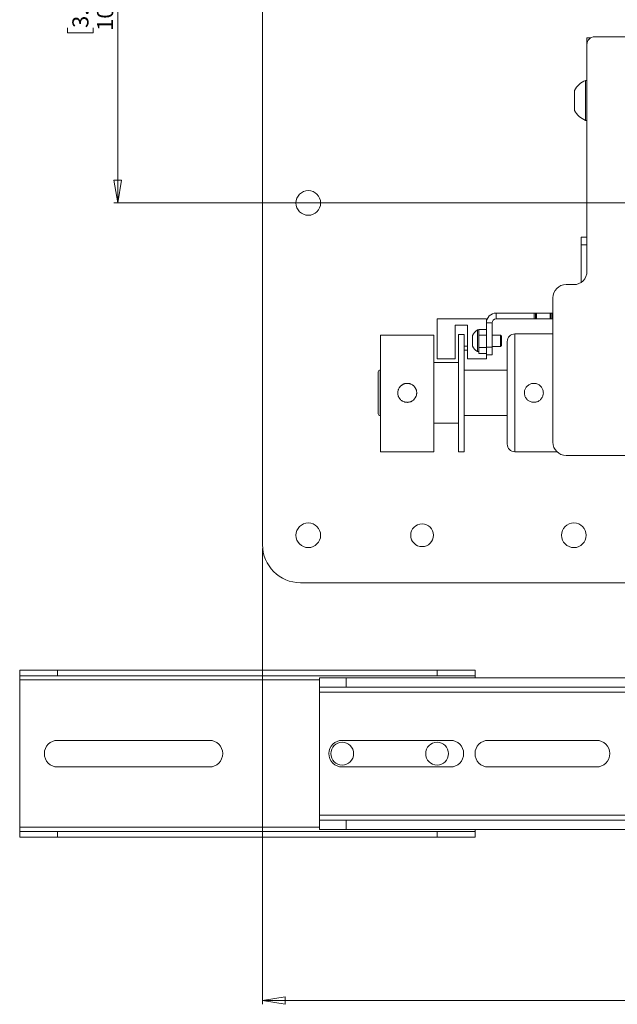
# Paper-space layout 'Sheet2' of a CAD drawing. Units: millimetres. Extents: x 65 to 2853, y 100 to 2737.
# Drawn here: x 753 to 910, y 1651 to 1911 of the extents above; entities that cross this region are included whole.
import ezdxf

# ---------------------------------------------------------------- set-up
doc = ezdxf.new("R2010")
doc.units = ezdxf.units.MM
doc.styles.add('SLDTEXTSTYLE1', font='TXT', dxfattribs={"width": 0.75})
doc.dimstyles.new('SLDDIMSTYLE0', dxfattribs={"dimtxt": 4.233333, "dimasz": 6, "dimexe": 0, "dimexo": 0.0625, "dimgap": 1.058333, "dimtad": 1, "dimdec": 0, "dimrnd": 1e-09, "dimzin": 12, "dimdsep": 46, "dimtxsty": 'SLDTEXTSTYLE1', "dimblk1": 'CLOSED', "dimblk2": 'CLOSED', "dimsah": 1, "dimcen": 0.09, "dimadec": 0, "dimazin": 3, "dimtfac": 1, "dimtdec": 0, "dimtofl": 0, "dimtmove": 0, "dimatfit": 3, "dimldrblk": 'CLOSED', "dimfxl": 0, "dimfrac": 2, "dimtolj": 1, "dimtzin": 12, "dimarcsym": 0})

# ---------------------------------------------------------------- blocks, each defined once
blk = doc.blocks.new('_CLOSED')
at = {"color": 0, "linetype": 'ByBlock', "lineweight": -2}
for p, q in [((-1, 0.166667), (0, 0)), ((-1, 0.166667), (-1, -0.166667)), ((0, 0), (-1, -0.166667)), ((0, 0), (-1, 0))]:
    blk.add_line(p, q, dxfattribs=at)
blk = doc.blocks.new('_D_16')
at = {"color": 7, "linetype": 'Continuous', "lineweight": 0}
for p, q in [((887.83, 2101.64), (886.54, 2101.64)), ((886.54, 2101.64), (886.54, 2094.91)), ((895.65, 2101.64), (896.94, 2101.64)), ((896.94, 2101.64), (896.94, 2094.91)), ((886.54, 2094.91), (887.83, 2094.91)), ((896.94, 2094.91), (895.65, 2094.91)), ((816.74, 1953.41), (816.74, 2089.41)), ((966.74, 2088.41), (816.74, 2088.41)), ((966.74, 1900.41), (966.74, 2089.41))]:
    blk.add_line(p, q, dxfattribs=at)
at = {"color": 7, "linetype": 'Continuous', "lineweight": 0, "xscale": 6, "yscale": 6, "rotation": 180.0000000000004}
blk.add_blockref('_CLOSED', (816.74, 2088.41, 389.5), dxfattribs=at)
at = {"color": 7, "linetype": 'Continuous', "lineweight": 0, "xscale": 6, "yscale": 6}
blk.add_blockref('_CLOSED', (966.74, 2088.41, 389.5), dxfattribs=at)
at = {"color": 7, "linetype": 'Continuous', "lineweight": 0, "char_height": 4.233, "attachment_point": 1, "style": 'SLDTEXTSTYLE1'}
for s, insert in [('5.9', (887.83, 2100.37)), ('150', (887.05, 2093.87))]:
    blk.add_mtext(s, dxfattribs=dict(at, insert=insert))
blk = doc.blocks.new('_D_17')
at = {"color": 7, "linetype": 'Continuous', "lineweight": 0}
for p, q in [((825.74, 1962.41), (777.59, 1962.41)), ((778.59, 1962.41), (778.59, 1862.41)), ((765.36, 1916.32), (765.36, 1917.61)), ((765.36, 1917.61), (772.09, 1917.61)), ((772.09, 1917.61), (772.09, 1916.32)), ((765.36, 1908.5), (765.36, 1907.22)), ((772.09, 1907.22), (772.09, 1908.5)), ((765.36, 1907.22), (772.09, 1907.22)), ((928.74, 1862.41), (777.59, 1862.41))]:
    blk.add_line(p, q, dxfattribs=at)
at = {"color": 7, "linetype": 'Continuous', "lineweight": 0, "xscale": 6, "yscale": 6}
for p, rotation in [((778.59, 1962.41, 389.5), 90.0000000000004), ((778.59, 1862.41, 389.5), 270.0000000000004)]:
    blk.add_blockref('_CLOSED', p, dxfattribs=dict(at, rotation=rotation))
at = {"color": 7, "linetype": 'Continuous', "lineweight": 0, "char_height": 4.233, "attachment_point": 1, "rotation": 90, "style": 'SLDTEXTSTYLE1'}
for s, insert in [('3.9', (766.63, 1908.5)), ('100', (773.14, 1907.72))]:
    blk.add_mtext(s, dxfattribs=dict(at, insert=insert))
blk = doc.blocks.new('_D_19')
at = {"color": 7, "linetype": 'Continuous', "lineweight": 0}
for p, q in [((816.74, 1771.41), (816.74, 1651.41)), ((1216.74, 1771.41), (1216.74, 1651.41)), ((1011.27, 1665.64), (1009.98, 1665.64)), ((1009.98, 1665.64), (1009.98, 1658.91)), ((1022.21, 1665.64), (1023.5, 1665.64)), ((1023.5, 1665.64), (1023.5, 1658.91)), ((1009.98, 1658.91), (1011.27, 1658.91)), ((1023.5, 1658.91), (1022.21, 1658.91)), ((816.74, 1652.41), (1216.74, 1652.41))]:
    blk.add_line(p, q, dxfattribs=at)
at = {"color": 7, "linetype": 'Continuous', "lineweight": 0, "xscale": 6, "yscale": 6, "rotation": 180.0000000000004}
blk.add_blockref('_CLOSED', (816.74, 1652.41, 389.5), dxfattribs=at)
at = {"color": 7, "linetype": 'Continuous', "lineweight": 0, "xscale": 6, "yscale": 6}
blk.add_blockref('_CLOSED', (1216.74, 1652.41, 389.5), dxfattribs=at)
at = {"color": 7, "linetype": 'Continuous', "lineweight": 0, "char_height": 4.233, "attachment_point": 1, "style": 'SLDTEXTSTYLE1'}
for s, insert in [('15.7', (1011.27, 1664.37)), ('400', (1012.05, 1657.87))]:
    blk.add_mtext(s, dxfattribs=dict(at, insert=insert))

psp = doc.layouts.new('Sheet2')

# ---------------------------------------------------------------- linework, layer by layer
at = {"color": 7, "linetype": 'Continuous', "lineweight": 15}
for p, q in [((816.74, 1772.41), (816.74, 1952.41)), ((902.24, 1904.16), (902.24, 1905.91)), ((902.24, 1905.91), (903.27, 1905.91)), ((1029.24, 1906.16), (904.24, 1906.16)), ((902.24, 1904.16), (902.24, 1844.41)), ((902.24, 1894.66), (901.86, 1894.66)), ((901.86, 1884.16), (901.86, 1894.66)), ((898.94, 1886.79), (898.94, 1892.04)), ((901.86, 1884.16), (902.24, 1884.16)), ((900.74, 1853.41), (902.24, 1853.41)), ((900.74, 1851.41), (900.74, 1853.41)), ((902.24, 1851.41), (900.74, 1851.41)), ((900.74, 1841.54), (900.74, 1851.41)), ((898.74, 1840.91), (896.74, 1840.91)), ((893.24, 1837.41), (893.24, 1799.41)), ((878.34, 1833.41), (878.34, 1831.91)), ((878.34, 1833.41), (888.34, 1833.41)), ((888.34, 1831.91), (888.34, 1833.41)), ((888.34, 1833.41), (888.64, 1833.41)), ((888.64, 1833.41), (888.64, 1831.91)), ((888.64, 1833.41), (888.94, 1833.41)), ((888.94, 1833.41), (888.94, 1831.91)), ((892.54, 1833.41), (888.94, 1833.41)), ((892.54, 1831.91), (892.54, 1833.41)), ((892.54, 1833.41), (892.84, 1833.41)), ((892.84, 1831.91), (892.84, 1833.41)), ((892.84, 1833.41), (893.14, 1833.41)), ((893.14, 1833.41), (893.14, 1831.91)), ((893.14, 1833.41), (893.24, 1833.41)), ((862.74, 1831.91), (862.74, 1821.41)), ((862.74, 1831.91), (875.74, 1831.91)), ((875.74, 1831.91), (875.74, 1830.81)), ((877.24, 1830.81), (875.74, 1830.81)), ((875.74, 1824.41), (875.74, 1830.81)), ((877.24, 1824.41), (877.24, 1830.81)), ((878.34, 1831.91), (888.34, 1831.91)), ((888.64, 1831.91), (888.34, 1831.91)), ((888.94, 1831.91), (888.64, 1831.91)), ((892.54, 1831.91), (888.94, 1831.91)), ((892.84, 1831.91), (892.54, 1831.91)), ((893.14, 1831.91), (892.84, 1831.91)), ((893.14, 1831.91), (893.24, 1831.91)), ((870.74, 1830.21), (867.49, 1830.21)), ((867.49, 1830.21), (867.49, 1821.41)), ((869.87, 1827.78), (868.37, 1827.78)), ((868.37, 1827.78), (868.37, 1796.91)), ((869.87, 1827.78), (869.87, 1796.91)), ((870.74, 1821.41), (870.74, 1830.21)), ((873.74, 1828.96), (873.36, 1828.96)), ((873.36, 1823.26), (873.36, 1828.96)), ((873.74, 1829.06), (875.74, 1829.06)), ((873.74, 1827.56), (873.74, 1829.06)), ((893.24, 1827.91), (883.24, 1827.91)), ((847.87, 1796.91), (847.87, 1827.62)), ((861.87, 1827.62), (847.87, 1827.62)), ((861.87, 1796.91), (861.87, 1827.62)), ((872.09, 1824.69), (872.09, 1827.54)), ((873.74, 1824.31), (873.74, 1827.56)), ((875.74, 1827.56), (873.74, 1827.56)), ((879.46, 1827.61), (877.24, 1827.61)), ((879.74, 1827.33), (879.46, 1827.61)), ((879.46, 1824.61), (879.46, 1827.61)), ((879.74, 1824.89), (879.74, 1827.33)), ((881.24, 1798.91), (881.24, 1825.91)), ((870.74, 1824.66), (869.87, 1824.66)), ((869.87, 1823.66), (870.74, 1823.66)), ((873.36, 1823.26), (873.74, 1823.26)), ((873.74, 1824.31), (875.74, 1824.31)), ((873.74, 1822.81), (873.74, 1824.31)), ((875.74, 1822.81), (873.74, 1822.81)), ((875.74, 1824.41), (877.24, 1824.41)), ((875.74, 1822.41), (875.74, 1824.41)), ((877.24, 1824.61), (879.46, 1824.61)), ((877.24, 1824.41), (877.24, 1822.41)), ((879.46, 1824.61), (879.74, 1824.89)), ((868.37, 1820.41), (861.87, 1820.41)), ((862.74, 1821.41), (867.49, 1821.41)), ((870.74, 1821.41), (875.74, 1821.41)), ((877.24, 1822.41), (875.74, 1822.41)), ((875.74, 1822.41), (875.74, 1821.41)), ((847.24, 1806.91), (847.24, 1817.91)), ((847.87, 1818.41), (847.74, 1818.41)), ((881.24, 1818.41), (869.87, 1818.41)), ((847.74, 1806.41), (847.87, 1806.41)), ((861.87, 1804.41), (868.37, 1804.41)), ((869.87, 1806.41), (881.24, 1806.41)), ((847.87, 1796.91), (861.87, 1796.91)), ((868.37, 1796.91), (869.87, 1796.91)), ((883.24, 1796.91), (894.29, 1796.91)), ((896.74, 1795.91), (1029.24, 1795.91)), ((1206.74, 1762.41), (826.74, 1762.41)), ((752.74, 1737.91), (752.74, 1739.41)), ((752.74, 1739.41), (762.74, 1739.41)), ((762.74, 1737.91), (752.74, 1737.91)), ((752.74, 1737.91), (752.74, 1736.81)), ((762.74, 1739.41), (762.74, 1737.91)), ((762.74, 1739.41), (862.74, 1739.41)), ((762.74, 1737.91), (862.74, 1737.91)), ((831.74, 1734.91), (831.74, 1737.41)), ((831.74, 1737.41), (838.74, 1737.41)), ((838.74, 1734.91), (838.74, 1737.41)), ((838.74, 1737.41), (922.43, 1737.41)), ((862.74, 1737.91), (862.74, 1739.41)), ((862.74, 1739.41), (872.74, 1739.41)), ((872.74, 1737.91), (862.74, 1737.91)), ((872.74, 1739.41), (872.74, 1737.91)), ((872.74, 1737.41), (872.74, 1737.91)), ((752.74, 1736.81), (752.74, 1698.01)), ((831.74, 1734.91), (838.74, 1734.91)), ((831.74, 1734.91), (831.74, 1733.61)), ((838.74, 1734.91), (922.43, 1734.91)), ((831.74, 1733.61), (831.74, 1701.21)), ((802.74, 1720.91), (762.74, 1720.91)), ((837.74, 1720.91), (866.24, 1720.91)), ((876.24, 1720.91), (904.74, 1720.91)), ((762.74, 1713.91), (802.74, 1713.91)), ((866.24, 1713.91), (837.74, 1713.91)), ((904.74, 1713.91), (876.24, 1713.91)), ((831.74, 1701.21), (831.74, 1699.91)), ((831.74, 1699.91), (831.74, 1697.41)), ((838.74, 1699.91), (831.74, 1699.91)), ((838.74, 1699.91), (838.74, 1697.41)), ((922.43, 1699.91), (838.74, 1699.91)), ((752.74, 1698.01), (752.74, 1696.91)), ((752.74, 1695.41), (752.74, 1696.91)), ((752.74, 1696.91), (762.74, 1696.91)), ((762.74, 1696.91), (762.74, 1695.41)), ((862.74, 1696.91), (762.74, 1696.91)), ((838.74, 1697.41), (831.74, 1697.41)), ((922.43, 1697.41), (838.74, 1697.41)), ((862.74, 1695.41), (862.74, 1696.91)), ((862.74, 1696.91), (872.74, 1696.91)), ((872.74, 1696.91), (872.74, 1697.41)), ((872.74, 1696.91), (872.74, 1695.41)), ((762.74, 1695.41), (752.74, 1695.41)), ((862.74, 1695.41), (762.74, 1695.41)), ((872.74, 1695.41), (862.74, 1695.41))]:
    psp.add_line(p, q, dxfattribs=at)
at = {"color": 8, "linetype": 'Continuous', "lineweight": 15}
for p, q in [((883.24, 1827.91), (883.24, 1796.91)), ((847.74, 1818.41), (847.74, 1806.41)), ((752.74, 1736.81), (831.74, 1736.81)), ((831.74, 1733.61), (938.44, 1733.61)), ((938.44, 1701.21), (831.74, 1701.21)), ((831.74, 1698.01), (752.74, 1698.01))]:
    psp.add_line(p, q, dxfattribs=at)
at = {"color": 7, "linetype": 'Continuous', "lineweight": 15}
for centre, radius in [((828.79, 1862.41), 3.25), ((828.79, 1774.91), 3.25), ((858.79, 1774.91), 3), ((898.79, 1774.91), 3.25), ((837.74, 1717.41), 3), ((862.74, 1717.41), 3)]:
    psp.add_circle(centre, radius, dxfattribs=at)
for centre, radius, start, end in [((904.24, 1904.16), 2, 90, 180), ((903.94, 1889.41), 5.65, 111.6102, 152.2991), ((903.94, 1889.41), 5.65, 207.7009, 248.3898), ((898.74, 1844.41), 3.5, 270, 0), ((896.74, 1837.41), 3.5, 90, 180), ((878.34, 1830.81), 2.6, 90, 180), ((878.34, 1830.81), 1.1, 90, 180), ((875.12, 1826.11), 3.35, 121.7463, 154.8371), ((883.24, 1825.91), 2, 90, 180), ((875.12, 1826.11), 3.35, 205.1629, 238.2537), ((847.74, 1817.91), 0.5, 90, 180), ((847.74, 1806.91), 0.5, 180, 270), ((896.74, 1799.41), 3.5, 180, 270), ((883.24, 1798.91), 2, 180, 270), ((826.74, 1772.41), 10, 180, 270), ((762.74, 1717.41), 3.5, 90, 270), ((802.74, 1717.41), 3.5, 270, 90), ((837.74, 1717.41), 3.5, 90, 270), ((866.24, 1717.41), 3.5, 270, 90), ((876.24, 1717.41), 3.5, 90, 270), ((904.74, 1717.41), 3.5, 270, 90)]:
    psp.add_arc(centre, radius, start, end, dxfattribs=at)
for points, knots in [([(854.87, 1814.91), (854.94, 1814.91), (855.08, 1814.91), (855.28, 1814.88), (855.49, 1814.84), (855.69, 1814.78), (855.95, 1814.67), (856.19, 1814.54), (856.42, 1814.38), (856.63, 1814.19), (856.82, 1813.98), (856.98, 1813.75), (857.09, 1813.57), (857.18, 1813.38), (857.25, 1813.18), (857.31, 1812.98), (857.36, 1812.7), (857.38, 1812.42), (857.36, 1812.14), (857.32, 1811.86), (857.24, 1811.6), (857.13, 1811.34), (857, 1811.09), (856.84, 1810.86), (856.66, 1810.66), (856.45, 1810.47), (856.22, 1810.3), (855.97, 1810.17), (855.72, 1810.05), (855.45, 1809.97), (855.17, 1809.93), (854.89, 1809.9), (854.61, 1809.92), (854.33, 1809.97), (854.06, 1810.04), (853.81, 1810.14), (853.56, 1810.28), (853.33, 1810.43), (853.12, 1810.62), (852.93, 1810.82), (852.76, 1811.05), (852.62, 1811.3), (852.52, 1811.56), (852.43, 1811.82), (852.38, 1812.1), (852.37, 1812.38), (852.38, 1812.66), (852.42, 1812.94), (852.5, 1813.21), (852.6, 1813.47), (852.73, 1813.71), (852.89, 1813.94), (853.07, 1814.15), (853.27, 1814.34), (853.5, 1814.51), (853.68, 1814.61), (853.87, 1814.71), (854.07, 1814.78), (854.3, 1814.85), (854.57, 1814.9), (854.77, 1814.91), (854.87, 1814.91)], [0, 0, 0, 0, 0.013071, 0.026235, 0.039686, 0.053237, 0.066309, 0.092889, 0.106429, 0.119607, 0.146406, 0.160059, 0.173304, 0.186643, 0.200277, 0.214013, 0.227142, 0.253856, 0.267472, 0.280485, 0.306951, 0.320434, 0.333507, 0.360089, 0.373627, 0.386845, 0.413729, 0.427427, 0.440653, 0.467562, 0.48128, 0.494359, 0.520966, 0.534526, 0.547534, 0.573986, 0.58746, 0.600582, 0.627264, 0.640855, 0.654099, 0.681039, 0.694769, 0.707954, 0.734781, 0.748457, 0.761495, 0.788018, 0.801532, 0.814564, 0.841061, 0.854557, 0.867728, 0.894514, 0.908159, 0.921406, 0.934747, 0.948381, 0.962119, 0.980921, 1, 1, 1, 1]), ([(888.24, 1814.91), (888.38, 1814.9), (888.66, 1814.89), (889.06, 1814.78), (889.45, 1814.61), (889.8, 1814.38), (890.1, 1814.09), (890.36, 1813.76), (890.56, 1813.38), (890.69, 1812.98), (890.75, 1812.56), (890.74, 1812.14), (890.66, 1811.73), (890.51, 1811.34), (890.3, 1810.97), (890.03, 1810.65), (889.71, 1810.38), (889.35, 1810.16), (888.95, 1810), (888.54, 1809.92), (888.12, 1809.9), (887.7, 1809.96), (887.3, 1810.08), (886.93, 1810.27), (886.59, 1810.52), (886.3, 1810.82), (886.06, 1811.17), (885.88, 1811.55), (885.77, 1811.96), (885.73, 1812.38), (885.76, 1812.8), (885.86, 1813.21), (886.02, 1813.59), (886.25, 1813.94), (886.53, 1814.26), (886.87, 1814.51), (887.24, 1814.71), (887.7, 1814.87), (888.04, 1814.9), (888.24, 1814.91)], [0, 0, 0, 0, 0.026227, 0.05322, 0.079445, 0.106419, 0.132858, 0.160055, 0.186632, 0.213991, 0.240335, 0.267457, 0.293566, 0.320426, 0.346654, 0.373626, 0.400146, 0.427433, 0.453969, 0.481292, 0.507533, 0.534544, 0.560642, 0.587485, 0.613811, 0.640887, 0.667459, 0.694808, 0.721262, 0.748501, 0.774662, 0.801584, 0.827728, 0.854615, 0.881042, 0.908225, 0.934804, 0.962166, 1, 1, 1, 1])]:
    psp.add_open_spline(points, degree=3, knots=knots, dxfattribs=at)

# ---------------------------------------------------------------- dimensions: what is measured, and where the dimension line sits
at = {"color": 7, "linetype": 'Continuous', "lineweight": 0}
for base, p1, p2, picture, middle in [((816.74, 2088.41), (966.74, 1899.41), (816.74, 1952.41), '_D_16', (891.74, 2088.41)), ((1216.74, 1652.41), (816.74, 1772.41), (1216.74, 1772.41), '_D_19', (1016.74, 1652.41))]:
    dim = psp.add_linear_dim(base=base, p1=p1, p2=p2, dimstyle='SLDDIMSTYLE0', dxfattribs=at)
    dim.commit()
    dim.dimension.update_dxf_attribs({"geometry": picture, "text_midpoint": middle, "dimtype": 160})
dim = psp.add_linear_dim(base=(778.59, 1862.41), p1=(826.74, 1962.41), p2=(929.74, 1862.41), angle=90, dimstyle='SLDDIMSTYLE0', dxfattribs=at)
dim.commit()
dim.dimension.update_dxf_attribs({"geometry": '_D_17', "text_midpoint": (778.59, 1912.41), "dimtype": 160})

doc.saveas('drawing.dxf')
